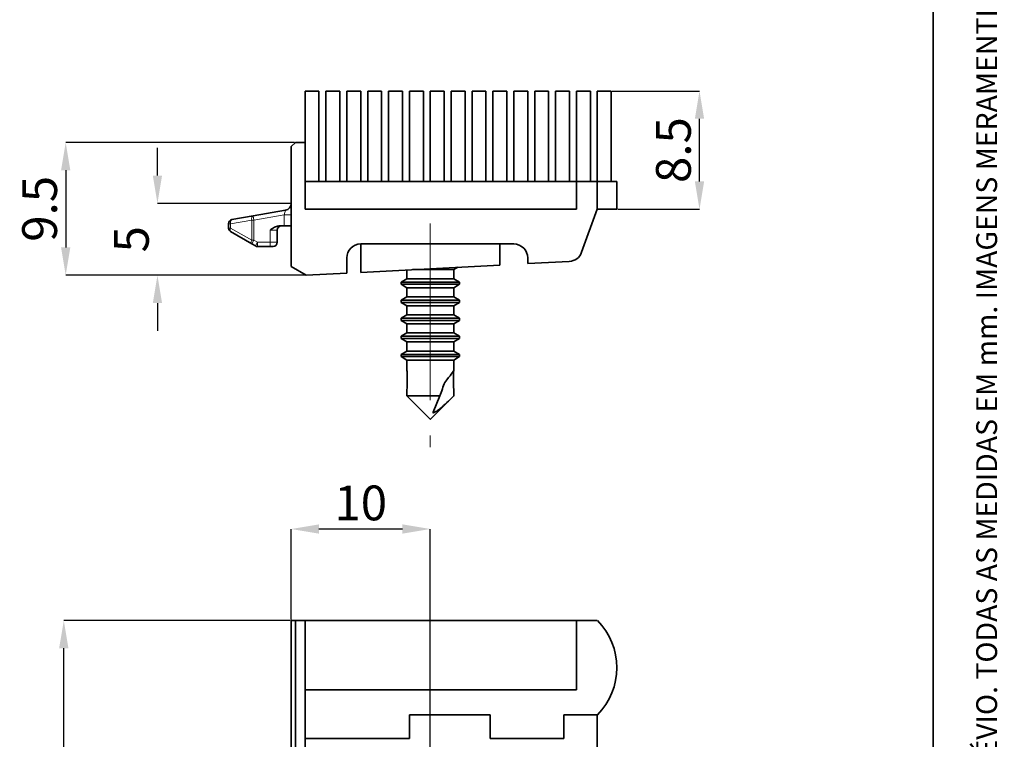
# Model space of a CAD drawing. Units: millimetres. Extents: x 10 to 205, y 4 to 287.
# Drawn here: x 134 to 205, y 105 to 156 of the extents above; entities that cross this region are included whole.
import ezdxf

# ---------------------------------------------------------------- set-up
doc = ezdxf.new("R2010")
doc.units = ezdxf.units.MM
doc.header["$PDSIZE"] = -1
doc.linetypes.add('CENTER', pattern=[10.16, 6.35, -1.27, 1.27, -1.27])
doc.linetypes.add('CENTERX2', pattern=[20.32, 12.7, -2.54, 2.54, -2.54])
doc.layers.add('CENTRO', color=8, linetype='CENTER')
doc.layers.add('COTAS', color=8, linetype='Continuous')
doc.layers.add('LAYOUT_', color=7, linetype='Continuous', lineweight=35)
doc.styles.add('SLDTEXTSTYLE0', font='TXT', dxfattribs={"width": 0.7})
doc.dimstyles.new('SLDDIMSTYLE0', dxfattribs={"dimtxt": 2.5, "dimasz": 2, "dimexe": 0, "dimexo": 0.0625, "dimtad": 1, "dimdec": 0, "dimrnd": 1e-09, "dimzin": 12, "dimdsep": 46, "dimtxsty": 'SLDTEXTSTYLE0', "dimsah": 1, "dimcen": 0.09, "dimadec": 0, "dimazin": 3, "dimtfac": 1, "dimtdec": 0, "dimtofl": 0, "dimtmove": 0, "dimatfit": 3, "dimfxl": 1, "dimfrac": 2, "dimtolj": 1, "dimtzin": 12, "dimarcsym": 0})
doc.dimstyles.new('SLDDIMSTYLE1', dxfattribs={"dimtxt": 2.5, "dimasz": 2, "dimexe": 0, "dimexo": 0.0625, "dimtad": 1, "dimdec": 1, "dimrnd": 1e-09, "dimzin": 12, "dimdsep": 46, "dimtxsty": 'SLDTEXTSTYLE0', "dimsah": 1, "dimcen": 0.09, "dimadec": 0, "dimazin": 3, "dimtfac": 1, "dimtdec": 1, "dimtofl": 0, "dimtmove": 0, "dimatfit": 3, "dimfxl": 1, "dimfrac": 2, "dimtolj": 1, "dimtzin": 12, "dimarcsym": 0})

# ---------------------------------------------------------------- blocks, each defined once
blk = doc.blocks.new('_D')
at = {"layer": 'COTAS', "color": 0, "lineweight": -2}
for p, q in [((144.23, 145.037), (144.23, 147.037)), ((153.777, 143.037), (144.23, 143.037)), ((154.853, 137.873), (144.23, 137.873)), ((144.23, 135.873), (144.23, 133.873))]:
    blk.add_line(p, q, dxfattribs=at)
at = {"layer": 'COTAS', "color": 0}
for points in [[(143.897, 145.037), (144.563, 145.037), (144.23, 143.037)], [(144.563, 135.873), (143.897, 135.873), (144.23, 137.873)]]:
    blk.add_solid(points, dxfattribs=at)
at = {"layer": 'Defpoints', "color": 0}
for p in [(153.839, 143.037), (144.23, 137.873), (154.915, 137.873)]:
    blk.add_point(p, dxfattribs=at)
at = {"layer": 'COTAS', "color": 0, "insert": (141.105, 140.455), "char_height": 2.5, "attachment_point": 2, "rotation": 90, "style": 'SLDTEXTSTYLE0'}
blk.add_mtext('\\A1;5', dxfattribs=at)
blk = doc.blocks.new('_D_1')
at = {"layer": 'COTAS', "color": 0, "lineweight": -2}
for p, q in [((154.077, 147.417), (137.637, 147.417)), ((137.637, 145.417), (137.637, 139.873)), ((154.853, 137.873), (137.637, 137.873))]:
    blk.add_line(p, q, dxfattribs=at)
at = {"layer": 'COTAS', "color": 0}
for points in [[(137.97, 145.417), (137.304, 145.417), (137.637, 147.417)], [(137.304, 139.873), (137.97, 139.873), (137.637, 137.873)]]:
    blk.add_solid(points, dxfattribs=at)
at = {"layer": 'Defpoints', "color": 0}
for p in [(154.139, 147.417), (137.637, 137.873), (154.915, 137.873)]:
    blk.add_point(p, dxfattribs=at)
at = {"layer": 'COTAS', "color": 0, "insert": (134.512, 142.645), "char_height": 2.5, "attachment_point": 2, "rotation": 90, "style": 'SLDTEXTSTYLE0'}
blk.add_mtext('\\A1;9.5', dxfattribs=at)
blk = doc.blocks.new('_D_2')
at = {"layer": 'COTAS', "color": 0, "lineweight": -2}
for p, q in [((176.902, 151.117), (183.181, 151.117)), ((183.181, 144.617), (183.181, 149.117)), ((177.302, 142.617), (183.181, 142.617))]:
    blk.add_line(p, q, dxfattribs=at)
at = {"layer": 'COTAS', "color": 0}
for points in [[(183.514, 149.117), (182.848, 149.117), (183.181, 151.117)], [(182.848, 144.617), (183.514, 144.617), (183.181, 142.617)]]:
    blk.add_solid(points, dxfattribs=at)
at = {"layer": 'Defpoints', "color": 0}
for p in [(176.839, 151.117), (183.181, 151.117), (177.239, 142.617)]:
    blk.add_point(p, dxfattribs=at)
at = {"layer": 'COTAS', "color": 0, "insert": (180.056, 146.867), "char_height": 2.5, "attachment_point": 2, "rotation": 90, "style": 'SLDTEXTSTYLE0'}
blk.add_mtext('\\A1;8.5', dxfattribs=at)
blk = doc.blocks.new('_D_4')
at = {"layer": 'COTAS', "color": 0, "lineweight": -2}
for p, q in [((153.777, 113.053), (137.501, 113.053)), ((137.501, 52.053), (137.501, 111.053)), ((153.777, 50.053), (137.501, 50.053))]:
    blk.add_line(p, q, dxfattribs=at)
at = {"layer": 'COTAS', "color": 0}
for points in [[(137.834, 111.053), (137.167, 111.053), (137.501, 113.053)], [(137.167, 52.053), (137.834, 52.053), (137.501, 50.053)]]:
    blk.add_solid(points, dxfattribs=at)
at = {"layer": 'Defpoints', "color": 0}
for p in [(137.501, 113.053), (153.839, 113.053), (153.839, 50.053)]:
    blk.add_point(p, dxfattribs=at)
at = {"layer": 'COTAS', "color": 0, "insert": (134.376, 81.553), "char_height": 2.5, "attachment_point": 2, "rotation": 90, "style": 'SLDTEXTSTYLE0'}
blk.add_mtext('\\A1;63', dxfattribs=at)
blk = doc.blocks.new('_D_7')
at = {"layer": 'COTAS', "color": 0, "lineweight": -2}
for p, q in [((153.839, 113.115), (153.839, 119.624)), ((161.839, 119.624), (155.839, 119.624)), ((163.839, 102.915), (163.839, 119.624))]:
    blk.add_line(p, q, dxfattribs=at)
at = {"layer": 'COTAS', "color": 0}
for points in [[(155.839, 119.957), (155.839, 119.29), (153.839, 119.624)], [(161.839, 119.29), (161.839, 119.957), (163.839, 119.624)]]:
    blk.add_solid(points, dxfattribs=at)
at = {"layer": 'Defpoints', "color": 0}
for p in [(153.839, 119.624), (153.839, 113.053), (163.839, 102.853)]:
    blk.add_point(p, dxfattribs=at)
at = {"layer": 'COTAS', "color": 0, "insert": (158.839, 122.749), "char_height": 2.5, "attachment_point": 2, "style": 'SLDTEXTSTYLE0'}
blk.add_mtext('\\A1;10', dxfattribs=at)

msp = doc.modelspace()

# ---------------------------------------------------------------- linework, layer by layer
at = {"color": 7, "linetype": 'Continuous', "lineweight": 35}
for p, q in [((154.839, 151.117), (154.839, 147.417)), ((154.839, 151.117), (155.839, 151.117)), ((155.839, 144.617), (155.839, 151.117)), ((156.339, 151.117), (156.339, 144.617)), ((156.339, 151.117), (157.339, 151.117)), ((157.339, 144.617), (157.339, 151.117)), ((157.839, 151.117), (157.839, 144.617)), ((157.839, 151.117), (158.839, 151.117)), ((158.839, 144.617), (158.839, 151.117)), ((159.339, 151.117), (159.339, 144.617)), ((159.339, 151.117), (160.339, 151.117)), ((160.339, 144.617), (160.339, 151.117)), ((160.839, 151.117), (160.839, 144.617)), ((160.839, 151.117), (161.839, 151.117)), ((161.839, 144.617), (161.839, 151.117)), ((162.339, 151.117), (162.339, 144.617)), ((162.339, 151.117), (163.339, 151.117)), ((163.339, 144.617), (163.339, 151.117)), ((163.839, 151.117), (163.839, 144.617)), ((163.839, 151.117), (164.839, 151.117)), ((164.839, 144.617), (164.839, 151.117)), ((165.339, 151.117), (165.339, 144.617)), ((165.339, 151.117), (166.339, 151.117)), ((166.339, 144.617), (166.339, 151.117)), ((166.839, 151.117), (166.839, 144.617)), ((166.839, 151.117), (167.839, 151.117)), ((167.839, 144.617), (167.839, 151.117)), ((168.339, 151.117), (168.339, 144.617)), ((168.339, 151.117), (169.339, 151.117)), ((169.339, 144.617), (169.339, 151.117)), ((169.839, 151.117), (169.839, 144.617)), ((169.839, 151.117), (170.839, 151.117)), ((170.839, 144.617), (170.839, 151.117)), ((171.339, 151.117), (171.339, 144.617)), ((171.339, 151.117), (172.339, 151.117)), ((172.339, 144.617), (172.339, 151.117)), ((172.839, 151.117), (172.839, 144.617)), ((172.839, 151.117), (173.839, 151.117)), ((173.839, 144.617), (173.839, 151.117)), ((174.339, 151.117), (174.339, 144.617)), ((174.339, 151.117), (175.339, 151.117)), ((175.339, 144.617), (175.339, 151.117)), ((175.839, 151.117), (175.839, 144.617)), ((175.839, 151.117), (176.839, 151.117)), ((176.839, 144.617), (176.839, 151.117)), ((154.139, 147.417), (153.839, 147.117)), ((154.139, 147.417), (154.839, 147.417)), ((154.839, 142.617), (154.839, 147.417)), ((153.839, 147.117), (153.839, 138.495)), ((174.339, 144.617), (154.839, 144.617)), ((174.339, 144.617), (175.839, 144.617)), ((174.339, 144.617), (174.339, 142.617)), ((175.839, 144.617), (175.839, 142.617)), ((175.839, 144.617), (177.239, 144.617)), ((177.239, 142.617), (177.239, 144.617)), ((151.1, 142.134), (153.426, 142.544)), ((154.839, 142.617), (174.339, 142.617)), ((175.839, 142.617), (174.712, 139.521)), ((175.839, 142.617), (177.239, 142.617)), ((149.339, 141.266), (149.339, 141.572)), ((149.587, 141.867), (151.1, 142.134)), ((151.002, 140.133), (149.489, 141.006)), ((152.839, 141.117), (152.839, 140.238)), ((153.339, 141.417), (152.964, 141.417)), ((153.839, 141.417), (153.339, 141.417)), ((151.27, 139.978), (151.002, 140.133)), ((158.839, 140.117), (158.839, 138.079)), ((158.839, 140.117), (169.839, 140.117)), ((168.839, 138.603), (168.839, 140.117)), ((152.339, 139.938), (151.42, 139.938)), ((152.539, 139.938), (152.339, 139.938)), ((157.839, 139.117), (157.839, 138.027)), ((170.839, 139.117), (170.839, 138.708)), ((170.839, 138.708), (173.825, 138.864)), ((153.839, 138.495), (154.915, 137.873)), ((154.915, 137.873), (157.839, 138.027)), ((168.839, 138.603), (158.839, 138.079)), ((162.162, 138.253), (162.162, 137.623)), ((165.517, 138.273), (162.548, 138.273)), ((165.517, 138.273), (165.814, 138.445)), ((165.517, 137.623), (165.517, 138.273)), ((162.162, 137.623), (161.739, 137.38)), ((161.739, 137.38), (161.739, 137.217)), ((165.939, 137.38), (161.739, 137.38)), ((165.517, 137.623), (162.162, 137.623)), ((165.939, 137.38), (165.517, 137.623)), ((165.939, 137.217), (165.939, 137.38)), ((161.739, 137.217), (162.162, 136.973)), ((165.939, 137.217), (161.739, 137.217)), ((162.162, 136.973), (162.162, 136.323)), ((165.517, 136.973), (162.162, 136.973)), ((165.517, 136.973), (165.939, 137.217)), ((165.517, 136.323), (165.517, 136.973)), ((162.162, 136.323), (161.739, 136.08)), ((161.739, 136.08), (161.739, 135.917)), ((165.939, 136.08), (161.739, 136.08)), ((161.739, 135.917), (162.162, 135.673)), ((165.939, 135.917), (161.739, 135.917)), ((165.517, 136.323), (162.162, 136.323)), ((165.939, 136.08), (165.517, 136.323)), ((165.517, 135.673), (165.939, 135.917)), ((165.939, 135.917), (165.939, 136.08)), ((162.162, 135.673), (162.162, 135.023)), ((165.517, 135.673), (162.162, 135.673)), ((165.517, 135.023), (165.517, 135.673)), ((162.162, 135.023), (161.739, 134.78)), ((161.739, 134.78), (161.739, 134.617)), ((165.939, 134.78), (161.739, 134.78)), ((161.739, 134.617), (162.162, 134.373)), ((165.939, 134.617), (161.739, 134.617)), ((165.517, 135.023), (162.162, 135.023)), ((165.939, 134.78), (165.517, 135.023)), ((165.517, 134.373), (165.939, 134.617)), ((165.939, 134.617), (165.939, 134.78)), ((162.162, 133.723), (161.739, 133.48)), ((162.162, 134.373), (162.162, 133.723)), ((165.517, 134.373), (162.162, 134.373)), ((165.517, 133.723), (162.162, 133.723)), ((165.517, 133.723), (165.517, 134.373)), ((165.939, 133.48), (165.517, 133.723)), ((161.739, 133.48), (161.739, 133.317)), ((165.939, 133.48), (161.739, 133.48)), ((161.739, 133.317), (162.162, 133.073)), ((165.939, 133.317), (161.739, 133.317)), ((162.162, 133.073), (162.162, 132.423)), ((165.517, 133.073), (162.162, 133.073)), ((165.517, 133.073), (165.939, 133.317)), ((165.517, 132.423), (165.517, 133.073)), ((165.939, 133.317), (165.939, 133.48)), ((162.162, 132.423), (161.739, 132.18)), ((165.517, 132.423), (162.162, 132.423)), ((165.939, 132.18), (165.517, 132.423)), ((161.739, 132.18), (161.739, 132.017)), ((165.939, 132.18), (161.739, 132.18)), ((161.739, 132.017), (162.162, 131.773)), ((165.939, 132.017), (161.739, 132.017)), ((162.162, 131.773), (162.162, 131.014)), ((165.517, 131.773), (162.162, 131.773)), ((165.517, 131.773), (165.939, 132.017)), ((165.517, 131.014), (165.517, 131.773)), ((165.939, 132.017), (165.939, 132.18)), ((162.162, 131.014), (162.162, 130.981)), ((165.517, 130.981), (165.517, 131.014)), ((162.162, 129.414), (162.162, 129.188)), ((162.162, 129.188), (163.832, 127.517)), ((164.527, 129.188), (162.162, 129.188)), ((163.847, 127.517), (165.517, 129.188)), ((165.517, 129.188), (165.517, 129.414)), ((165.517, 129.188), (165.517, 129.188)), ((163.847, 127.517), (163.832, 127.517)), ((153.839, 50.053), (153.839, 113.053)), ((153.839, 113.053), (154.139, 113.053)), ((154.139, 113.053), (154.139, 50.053)), ((154.839, 113.053), (154.139, 113.053)), ((154.839, 50.053), (154.839, 113.053)), ((174.339, 113.053), (154.839, 113.053)), ((174.339, 113.053), (174.339, 108.053)), ((175.839, 113.053), (174.339, 113.053)), ((154.839, 108.053), (174.339, 108.053)), ((162.339, 106.253), (168.139, 106.253)), ((162.339, 106.253), (162.339, 104.553)), ((168.139, 104.553), (168.139, 106.253)), ((175.839, 106.253), (173.439, 106.253)), ((173.439, 106.253), (173.439, 104.553)), ((175.839, 85.653), (175.839, 106.253)), ((154.839, 104.553), (162.339, 104.553)), ((168.139, 104.553), (173.439, 104.553))]:
    msp.add_line(p, q, dxfattribs=at)
at = {"color": 8, "linetype": 'Continuous', "lineweight": 18}
for p, q in [((153.339, 142.224), (151.152, 141.839)), ((153.339, 142.224), (153.426, 142.544)), ((153.339, 141.417), (153.339, 142.224)), ((153.339, 142.224), (153.839, 142.224)), ((149.489, 141.572), (149.339, 141.572)), ((151.002, 141.839), (149.489, 141.572)), ((149.489, 141.572), (149.489, 141.266)), ((151.002, 140.393), (151.002, 141.839)), ((151.152, 141.839), (151.002, 141.839)), ((151.152, 141.839), (151.1, 142.134)), ((151.152, 141.839), (151.152, 140.393)), ((149.489, 141.266), (149.339, 141.266)), ((149.489, 141.266), (151.002, 140.393)), ((152.339, 140.238), (152.339, 141.117)), ((152.839, 141.117), (152.339, 141.117)), ((151.152, 140.393), (151.002, 140.133)), ((151.152, 140.393), (151.002, 140.393)), ((151.152, 140.393), (151.42, 140.238)), ((151.42, 140.238), (151.27, 139.978)), ((151.42, 140.238), (152.339, 140.238)), ((151.42, 139.938), (151.42, 140.238)), ((152.339, 140.238), (152.839, 140.238)), ((152.339, 140.238), (152.339, 139.938))]:
    msp.add_line(p, q, dxfattribs=at)
at = {"color": 8, "linetype": 'Continuous', "lineweight": 18, "flags": 128}
for points in [[(149.587, 141.867), (149.561, 141.858), (149.538, 141.838), (149.518, 141.809), (149.502, 141.772), (149.491, 141.729), (149.485, 141.68), (149.485, 141.627), (149.489, 141.572)], [(151.1, 142.134), (151.074, 142.124), (151.05, 142.105), (151.03, 142.076), (151.015, 142.039), (151.004, 141.995), (150.998, 141.946), (150.997, 141.893), (151.002, 141.839)], [(149.489, 141.266), (149.472, 141.222), (149.46, 141.179), (149.452, 141.139), (149.45, 141.102), (149.452, 141.069), (149.46, 141.042), (149.472, 141.021), (149.489, 141.006)], [(151.002, 140.393), (150.985, 140.349), (150.972, 140.306), (150.965, 140.265), (150.962, 140.228), (150.965, 140.196), (150.972, 140.169), (150.985, 140.147), (151.002, 140.133)]]:
    msp.add_lwpolyline(points, dxfattribs=at)
at = {"color": 7, "linetype": 'Continuous', "lineweight": 35, "flags": 128}
msp.add_lwpolyline([(164.029, 127.978), (164.046, 128.018), (164.527, 129.188)], dxfattribs=at)
at = {"color": 7, "linetype": 'Continuous', "lineweight": 35}
for centre, radius, start, end in [((153.339, 143.037), 0.5, 280, 0), ((149.639, 141.572), 0.3, 100, 180), ((149.639, 141.266), 0.3, 180, 240), ((153.139, 141.117), 0.3, 90, 180), ((152.539, 140.238), 0.3, 270, 0), ((158.839, 139.117), 1, 90, 180), ((169.839, 139.117), 1, 0, 90), ((151.42, 140.238), 0.3, 240, 270), ((173.773, 139.863), 1, 273, 340), ((172.411, 109.653), 4.829, 315.23973, 44.76027)]:
    msp.add_arc(centre, radius, start, end, dxfattribs=at)
for centre, major_axis, ratio, start_param, end_param in [((163.839, 129.017), (-1.677, 1.999), 0.025492, 6.146643, 6.47703), ((163.839, 130.516), (0.2, 9.535), 0.174711, 1.523392, 1.690312), ((163.839, 129.017), (-1.668, 1.994), 0.092601, 0.110251, 0.266292), ((163.839, 129.017), (1.677, 1.999), 0.025492, 5.345759, 6.252807), ((163.839, 130.516), (-0.2, 9.535), 0.174711, 4.568927, 4.75634), ((163.839, 129.017), (1.668, 1.994), 0.092601, 6.016894, 6.172934), ((163.839, 127.517), (1.676, 4.61), 0.016633, 5.08926, 5.330424)]:
    msp.add_ellipse(centre, major_axis=major_axis, ratio=ratio, start_param=start_param, end_param=end_param, dxfattribs=at)
for points, knots in [([(152.339, 141.117), (152.341, 141.118), (152.393, 141.159), (152.528, 141.262), (152.732, 141.39), (152.9, 141.41), (152.964, 141.417)], [0, 0, 0, 0, 0.0063517, 0.2840727, 0.7284363, 1, 1, 1, 1]), ([(164.029, 127.978), (164.033, 127.979), (164.128, 128.004), (164.311, 128.101), (164.556, 128.284), (164.877, 128.567), (165.195, 128.87), (165.432, 129.104), (165.517, 129.188)], [0, 0, 0, 0, 0.005584, 0.151529, 0.316277, 0.481354, 0.815066, 1, 1, 1, 1])]:
    msp.add_open_spline(points, degree=3, knots=knots, dxfattribs=at)
at = {"layer": 'CENTRO', "linetype": 'CENTERX2', "lineweight": 18}
msp.add_line((163.839, 141.596), (163.839, 125.517), dxfattribs=at)
at = {"layer": 'LAYOUT_', "color": 7, "lineweight": 35}
msp.add_line((199.981, 12.999), (199.981, 283.999), dxfattribs=at)

# ---------------------------------------------------------------- texts
at = {"layer": 'LAYOUT_', "insert": (203.066, 50), "char_height": 1.5, "attachment_point": 1, "rotation": 90, "style": 'SLDTEXTSTYLE0'}
msp.add_mtext('RESERVAMOS O DIREITO DE ALTERAÇÕES SEM AVISO PRÉVIO. TODAS AS MEDIDAS EM mm. IMAGENS MERAMENTE ILUSTRATIVAS.', dxfattribs=at)

# ---------------------------------------------------------------- dimensions: what is measured, and where the dimension line sits
at = {"layer": 'COTAS'}
for base, p1, p2, dimstyle, picture, middle in [((183.181, 151.117), (177.239, 142.617), (176.839, 151.117), 'SLDDIMSTYLE1', '_D_2', (183.181, 146.867)), ((137.637, 137.873), (154.139, 147.417), (154.915, 137.873), 'SLDDIMSTYLE1', '_D_1', (137.637, 142.645)), ((144.23, 137.873), (153.839, 143.037), (154.915, 137.873), 'SLDDIMSTYLE0', '_D', (144.23, 140.455)), ((137.501, 113.053), (153.839, 50.053), (153.839, 113.053), 'SLDDIMSTYLE1', '_D_4', (137.501, 81.553))]:
    dim = msp.add_linear_dim(base=base, p1=p1, p2=p2, angle=90, dimstyle=dimstyle, dxfattribs=at)
    dim.commit()
    dim.dimension.update_dxf_attribs({"geometry": picture, "text_midpoint": middle, "dimtype": 160})
dim = msp.add_linear_dim(base=(153.839, 119.624), p1=(163.839, 102.853), p2=(153.839, 113.053), dimstyle='SLDDIMSTYLE1', dxfattribs=at)
dim.commit()
dim.dimension.update_dxf_attribs({"geometry": '_D_7', "text_midpoint": (158.839, 119.624), "dimtype": 160})

doc.saveas('drawing.dxf')
